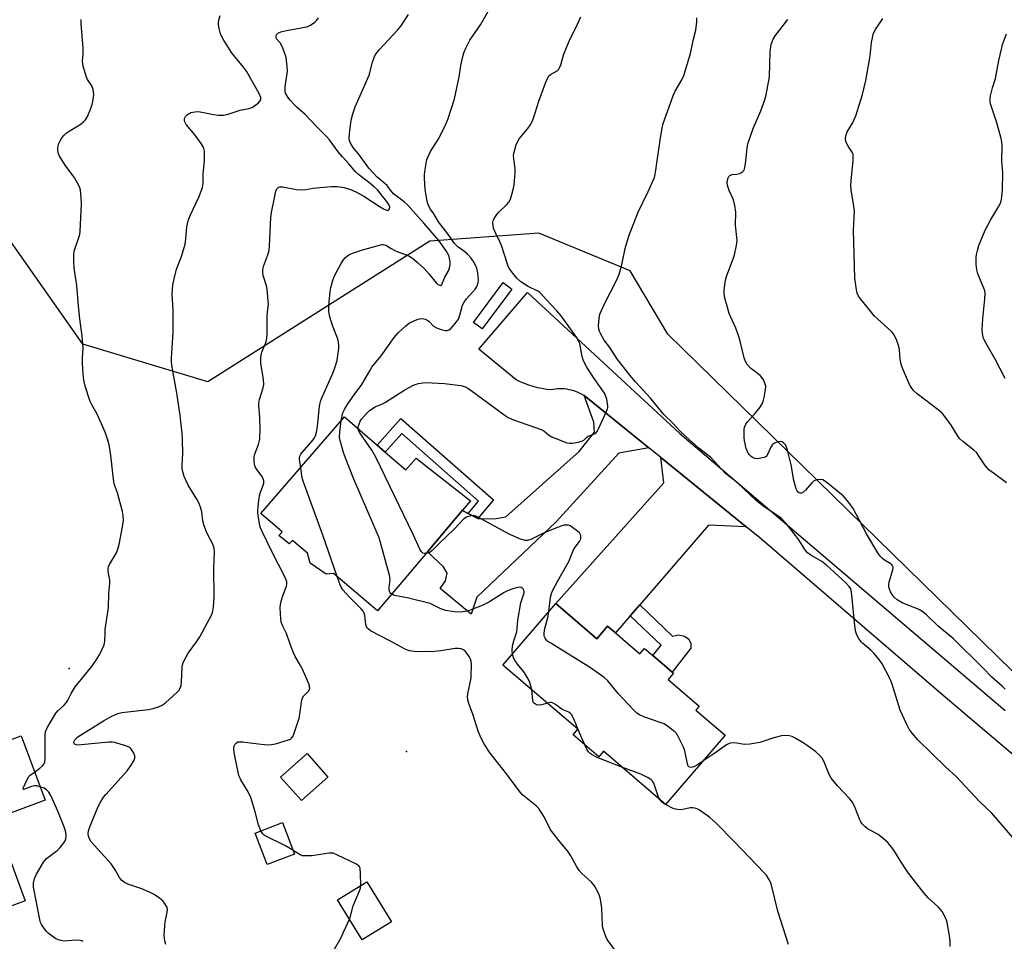
# Model space of a CAD drawing. Units: inches. Extents: x 1309762 to 1315762, y 521448 to 525448.
# Drawn here: x 1312488 to 1312835, y 523095 to 523421 of the extents above; entities that cross this region are included whole.
import ezdxf

# ---------------------------------------------------------------- set-up
doc = ezdxf.new("R2010")
doc.units = ezdxf.units.IN
doc.header["$MEASUREMENT"] = 0
for name, color, linetype in [('BLDG-Footprint', 5, 'Continuous'), ('CULTRL-Pad', 6, 'Continuous'), ('ELEV-Spot Elevation', 7, 'Continuous'), ('NTRL-Trees', 3, 'Continuous'), ('TRANS-Driveway', 251, 'Continuous'), ('TRANS-Non Street Sidewalk', 7, 'Continuous'), ('TRANS-Road', 130, 'Continuous'), ('Undefined', 1, 'Continuous')]:
    doc.layers.add(name, color=color, linetype=linetype)

msp = doc.modelspace()

# ---------------------------------------------------------------- linework, layer by layer
at = {"layer": 'BLDG-Footprint'}
for points, elevation in [([(1312616.88, 523268.28), (1312624.14, 523262), (1312627.76, 523266.14), (1312646.93, 523251.05), (1312644.14, 523247.74), (1312631.78, 523233.09), (1312614.15, 523212.22), (1312598.62, 523225.44), (1312596.03, 523225.17), (1312590.34, 523229.03), (1312589.45, 523232.61), (1312584.14, 523237.08), (1312582.97, 523235.86), (1312579.32, 523238.82), (1312580.46, 523240.19), (1312572.9, 523246.61), (1312602.47, 523280.74), (1312613.99, 523270.77)], 497.92), ([(1312677.09, 523214.77), (1312691.53, 523202.38), (1312695.36, 523206.84), (1312698.19, 523204.42), (1312706.77, 523197.06), (1312708.4, 523198.96), (1312711.38, 523196.4), (1312715.31, 523193.02), (1312718.18, 523190.57), (1312718.67, 523190.15), (1312716.79, 523187.97), (1312727.77, 523178.55), (1312726.56, 523177.13), (1312736.86, 523168.29), (1312715.85, 523143.79), (1312693.92, 523162.6), (1312692.28, 523160.69), (1312683.22, 523168.47), (1312684.85, 523170.38), (1312658.44, 523193.03)], 499.83), ([(1312465.49, 523175.54), (1312470.69, 523161.57), (1312488.26, 523168.1), (1312496.73, 523145.32), (1312478.98, 523138.72), (1312489.76, 523109.75), (1312464.37, 523100.31), (1312463.99, 523101.34), (1312458.62, 523115.76), (1312456.94, 523120.3), (1312452.01, 523118.46), (1312450.36, 523122.9), (1312451.73, 523123.4), (1312446.28, 523138.06), (1312444.97, 523141.57), (1312444.05, 523144.05), (1312436.37, 523164.7)], 488.99), ([(1312596.65, 523153.51), (1312587.28, 523145.17), (1312579.92, 523153.44), (1312589.28, 523161.78)], 494.05), ([(1312584.81, 523126.28), (1312575.15, 523122.61), (1312570.92, 523133.74), (1312580.58, 523137.41)], 493.8), ([(1312619.03, 523102.32), (1312608.67, 523095.97), (1312600, 523110.11), (1312610.37, 523116.46)], 494.36)]:
    msp.add_lwpolyline(points, close=True, dxfattribs=dict(at, elevation=elevation))
at = {"layer": 'CULTRL-Pad'}
msp.add_lwpolyline([(1312661.56, 523325.89), (1312651.04, 523311.81), (1312648, 523314.08), (1312658.52, 523328.16)], close=True, dxfattribs=at)
at = {"layer": 'ELEV-Spot Elevation'}
for p in [(1312505.28, 523191.81, 489.86), (1312624.39, 523162.5, 494.42)]:
    msp.add_point(p, dxfattribs=at)
at = {"layer": 'NTRL-Trees'}
msp.add_polyline3d([(1312854.09, 523175.54, 0), (1312716.68, 523309.91, 0), (1312703.38, 523332.33, 0), (1312671.15, 523345.64, 0), (1312632.62, 523342.83, 0), (1312554.17, 523293.1, 0), (1312510.04, 523306.41, 0), (1312475.19, 523355.9, 0), (1312479.92, 523387.67, 0), (1312472.91, 523403.78, 0), (1312441.45, 523405.72, 0), (1312424.58, 523408.68, 0), (1312416.42, 523413.8, 0), (1312394.45, 523427.59, 0), (1312386.75, 523458.42, 0), (1312400.76, 523482.93, 0), (1312396.56, 523509.55, 0), (1312375.54, 523565.59, 0), (1312353.59, 523585.83, 0), (1312299.19, 523581, 0), (1312248.05, 523614.63, 0)], dxfattribs=at)
at = {"layer": 'TRANS-Driveway'}
for points in [[(1312709.97, 523269.79), (1312699.34, 523267.93), (1312677.19, 523243.72), (1312649.23, 523217), (1312647.26, 523211.09), (1312636.32, 523220.09), (1312638.12, 523222.83), (1312638.75, 523225.58), (1312637.39, 523227.77), (1312631.78, 523233.09), (1312644.14, 523247.74), (1312646.17, 523246.64), (1312649.6, 523244.8), (1312655.32, 523244.73), (1312659.46, 523245.48), (1312685.34, 523268.47), (1312690.73, 523275.31), (1312690.58, 523278.86), (1312687.1, 523288.25), (1312687.76, 523287.81)], [(1312744.29, 523241.94), (1312730.99, 523242.54), (1312706.77, 523214.39), (1312703.38, 523210.45), (1312698.19, 523204.42), (1312695.36, 523206.84), (1312691.53, 523202.38), (1312677.09, 523214.77), (1312715.19, 523257.5), (1312714.15, 523266.39)]]:
    msp.add_lwpolyline(points, close=True, dxfattribs=at)
at = {"layer": 'TRANS-Non Street Sidewalk'}
for points in [[(1312649.6, 523244.8), (1312646.17, 523246.64), (1312649.77, 523251), (1312622.69, 523274.83), (1312616.88, 523268.28), (1312613.99, 523270.77), (1312622.35, 523280.21), (1312655.06, 523251.42)], [(1312703.38, 523210.45), (1312706.77, 523214.39), (1312718.35, 523203.33), (1312720.39, 523203.75), (1312722.57, 523203.29), (1312724.12, 523202.22), (1312724.8, 523200.74), (1312724.78, 523198.99), (1312723.98, 523197.95), (1312718.18, 523190.57), (1312715.32, 523193.02), (1312711.38, 523196.4), (1312714.26, 523200.07)]]:
    msp.add_lwpolyline(points, close=True, dxfattribs=at)
at = {"layer": 'TRANS-Road'}
msp.add_lwpolyline([(1312888.86, 523118.72), (1312813.86, 523182.34), (1312749.14, 523238), (1312744.29, 523241.94), (1312714.15, 523266.39), (1312709.97, 523269.79), (1312687.76, 523287.81), (1312687.1, 523288.25), (1312686.41, 523288.66), (1312685.7, 523289.03), (1312684.96, 523289.38), (1312684.2, 523289.68), (1312683.42, 523289.95), (1312682.63, 523290.17), (1312681.82, 523290.35), (1312681.01, 523290.49), (1312680.19, 523290.59), (1312679.37, 523290.64), (1312678.55, 523290.65), (1312677.74, 523290.61), (1312676.93, 523290.53), (1312676.14, 523290.42), (1312675.36, 523290.26), (1312673.77, 523290.45), (1312672.19, 523290.71), (1312670.62, 523291.05), (1312669.06, 523291.46), (1312667.52, 523291.95), (1312666.01, 523292.51), (1312664.54, 523293.14), (1312663.1, 523293.84), (1312649.87, 523304.61), (1312667.07, 523324.71), (1312720.92, 523274.9), (1312835.79, 523177.05)], dxfattribs=at)
at = {"layer": 'Undefined'}
msp.add_line((1312715.86, 523143.81, 498), (1312715.77, 523143.86, 498), dxfattribs=at)
for points, elevation in [([(1312539.34, 523094.33), (1312539.02, 523095.65), (1312538.83, 523097.57), (1312538.98, 523100.99), (1312539.14, 523102.4), (1312539.87, 523105.81), (1312539.92, 523106.62), (1312539.81, 523107.4), (1312539.19, 523108.63), (1312538.34, 523109.74), (1312537.2, 523110.69), (1312535.21, 523112.02), (1312533.62, 523112.84), (1312530.88, 523114.06), (1312525.98, 523115.65), (1312524.77, 523116.31), (1312523.68, 523117.12), (1312523, 523117.97), (1312521.47, 523120.7), (1312520.04, 523122.86), (1312513.01, 523130.61), (1312512.31, 523131.86), (1312512.09, 523132.62), (1312511.98, 523133.41), (1312512.09, 523134.5), (1312512.58, 523135.89), (1312515.53, 523143.09), (1312516.79, 523145.43), (1312517.42, 523146.42), (1312518.16, 523147.34), (1312525.77, 523155.7), (1312527.11, 523157.67), (1312528.19, 523159.43), (1312528.49, 523160.2), (1312528.47, 523160.95), (1312528.08, 523161.94), (1312527.53, 523162.9), (1312527.04, 523163.55), (1312526.62, 523163.89), (1312525.29, 523164.48), (1312521.29, 523165.72), (1312520.43, 523165.85), (1312519.27, 523165.82), (1312508.27, 523164.79), (1312507.76, 523164.83), (1312507.33, 523164.96), (1312507, 523165.36), (1312506.93, 523165.75), (1312506.99, 523166.17), (1312507.25, 523166.68), (1312507.72, 523167.18), (1312508.34, 523167.66), (1312517.35, 523173.39), (1312520.34, 523175.06), (1312522.49, 523175.92), (1312523.89, 523176.31), (1312533.28, 523177.41), (1312534.96, 523177.77), (1312536.85, 523178.31), (1312537.85, 523178.79), (1312539.22, 523179.76), (1312543.51, 523183.61), (1312544.07, 523184.24), (1312544.35, 523184.68), (1312544.76, 523185.89), (1312544.9, 523187.04), (1312545.17, 523192.3), (1312545.29, 523193.16), (1312545.54, 523193.96), (1312546.44, 523195.74), (1312547.3, 523197.22), (1312550.23, 523201.31), (1312551.35, 523203.02), (1312552.38, 523204.82), (1312555.59, 523210.88), (1312555.98, 523212.08), (1312556.19, 523213.47), (1312556.46, 523217.15), (1312556.34, 523227.32), (1312556.55, 523232.89), (1312556.44, 523234.35), (1312556.02, 523235.73), (1312553.97, 523239.57), (1312552.95, 523242.3), (1312552.49, 523243.98), (1312552.06, 523247.17), (1312551.61, 523248.82), (1312551.05, 523250.42), (1312550.38, 523251.69), (1312547.29, 523256.59), (1312545.91, 523259.73), (1312545.35, 523261.34), (1312545.19, 523262.49), (1312545.14, 523263.65), (1312545.36, 523267.86), (1312545.23, 523272.64), (1312545.12, 523275.02), (1312544.74, 523279.01), (1312544.48, 523281.29), (1312543.33, 523289.06), (1312541.67, 523298.3), (1312541.43, 523300.03), (1312541.42, 523301.47), (1312541.57, 523305.25), (1312541.99, 523310.56), (1312541.93, 523318.51), (1312541.62, 523324.11), (1312541.69, 523325.86), (1312541.85, 523327.31), (1312542.33, 523329.54), (1312543.18, 523332.87), (1312544.91, 523337.36), (1312546.23, 523341.73), (1312546.5, 523343.47), (1312546.77, 523347.9), (1312547.31, 523350.05), (1312548, 523351.92), (1312551.13, 523358.56), (1312552.33, 523361.75), (1312552.55, 523363.13), (1312552.54, 523366.47), (1312553.01, 523371.36), (1312553, 523374.64), (1312552.85, 523375.5), (1312552.63, 523376.03), (1312551.85, 523377.28), (1312549.77, 523380.21), (1312546.55, 523383.97), (1312546.05, 523384.91), (1312545.92, 523385.39), (1312545.92, 523385.88), (1312546.05, 523386.36), (1312546.3, 523386.81), (1312547.07, 523387.55), (1312548.26, 523388.23), (1312549.62, 523388.55), (1312550.45, 523388.58), (1312551.53, 523388.47), (1312556.22, 523387.58), (1312558, 523387.32), (1312559.73, 523387.38), (1312561.44, 523387.65), (1312565.69, 523389.06), (1312568.71, 523389.71), (1312569.76, 523390.04), (1312570.73, 523390.63), (1312572.07, 523391.69), (1312572.64, 523392.26), (1312572.99, 523392.88), (1312572.93, 523393.62), (1312572.38, 523394.93), (1312567.82, 523402.88), (1312566.83, 523404.33), (1312563.98, 523407.7), (1312562.6, 523409.51), (1312559.59, 523414.19), (1312559, 523415.22), (1312558.65, 523416.03), (1312558.28, 523417.45), (1312557.98, 523419.19), (1312557.97, 523420.05), (1312558.09, 523420.87), (1312558.62, 523422.49)], 492), ([(1312587.03, 523262.92), (1312586.62, 523265.53), (1312586.63, 523266.33), (1312586.74, 523266.82), (1312587.08, 523267.53), (1312587.58, 523268.21), (1312591.43, 523272.65), (1312591.88, 523273.35), (1312592.19, 523274.06), (1312592.57, 523275.38), (1312592.93, 523277.35), (1312593.63, 523284.47), (1312593.95, 523286.16), (1312594.45, 523287.51), (1312596.64, 523292.16), (1312598.5, 523296.41), (1312599.19, 523298.37), (1312599.84, 523300.67), (1312600.43, 523304.97), (1312600.47, 523306.11), (1312600.36, 523307.2), (1312600.02, 523308.57), (1312598.25, 523312.99), (1312597.32, 523316.07), (1312596.94, 523318.01), (1312596.94, 523319.98), (1312597.37, 523325.06), (1312597.65, 523326.46), (1312598.26, 523328.6), (1312598.74, 523329.97), (1312599.35, 523331.31), (1312601.25, 523334.93), (1312602.01, 523336.15), (1312602.74, 523336.96), (1312603.57, 523337.68), (1312604.27, 523338.13), (1312605.34, 523338.61), (1312608.43, 523339.66), (1312614.88, 523341.42), (1312615.7, 523341.6), (1312616.19, 523341.62), (1312617.07, 523341.36), (1312618.92, 523340.21), (1312620.21, 523339.52), (1312621.29, 523339.07), (1312624.32, 523338.02), (1312625.55, 523337.41), (1312626.49, 523336.81), (1312628.28, 523335.31), (1312630.66, 523333.15), (1312632.39, 523331.18), (1312634.81, 523328.13), (1312635.44, 523327.56), (1312636.06, 523327.21), (1312636.43, 523327.18), (1312636.8, 523327.55), (1312637.89, 523330.04), (1312639.18, 523332.29), (1312639.57, 523333.38), (1312639.76, 523334.51), (1312639.75, 523335.65), (1312639.58, 523336.71), (1312639.27, 523337.75), (1312638.35, 523339.38), (1312635.76, 523343.04), (1312630.5, 523349.16), (1312624.86, 523355.55), (1312623.59, 523356.7), (1312619.83, 523359.58), (1312619.16, 523360.29), (1312618.05, 523361.82), (1312617.5, 523362.44), (1312613.9, 523365.56), (1312612.68, 523366.78), (1312611.12, 523368.56), (1312607.73, 523373.21), (1312605.49, 523375.92), (1312604.53, 523377.64), (1312604.23, 523378.42), (1312604.13, 523378.96), (1312604.19, 523380.67), (1312604.79, 523385.56), (1312605.38, 523387.79), (1312606.23, 523390.26), (1312611.16, 523401.51), (1312612.35, 523406.09), (1312612.91, 523407.73), (1312613.39, 523408.77), (1312614.67, 523410.38), (1312621.21, 523417.32), (1312622.32, 523418.71), (1312625.12, 523422.93)], 496), ([(1312601.36, 523279.46), (1312601.65, 523281.13), (1312601.94, 523282.12), (1312602.64, 523283.63), (1312603.62, 523285.31), (1312605.91, 523288.58), (1312608.56, 523292.12), (1312611.39, 523297.04), (1312612.18, 523298.28), (1312615.47, 523302.3), (1312620.05, 523308.75), (1312620.77, 523309.66), (1312621.56, 523310.5), (1312624.11, 523312.87), (1312625.46, 523313.94), (1312626.24, 523314.35), (1312628.18, 523315.12), (1312629.02, 523315.39), (1312629.86, 523315.52), (1312630.91, 523315.31), (1312631.89, 523314.84), (1312632.43, 523314.38), (1312633.94, 523312.73), (1312634.91, 523312.15), (1312636.58, 523311.58), (1312638, 523311.25), (1312638.78, 523311.28), (1312639.43, 523311.54), (1312640.09, 523312.07), (1312640.89, 523312.94), (1312642.03, 523314.3), (1312642.69, 523315.27), (1312643.23, 523316.64), (1312644.17, 523320.25), (1312644.68, 523321.31), (1312645.56, 523322.43), (1312648.68, 523325.84), (1312649.15, 523326.54), (1312649.38, 523327.08), (1312649.67, 523328.22), (1312649.77, 523329.1), (1312649.73, 523330.22), (1312649.57, 523331.62), (1312649.22, 523333.26), (1312648.9, 523334.02), (1312648.23, 523335.23), (1312647.17, 523336.78), (1312645.93, 523338.23), (1312644.92, 523339.09), (1312642.48, 523340.81), (1312641.38, 523341.94), (1312638.97, 523345.36), (1312635.69, 523349.7), (1312634.04, 523352.41), (1312632.79, 523354.25), (1312631.96, 523355.96), (1312631.53, 523357.56), (1312630.96, 523361.12), (1312630.7, 523365.09), (1312630.71, 523366.23), (1312630.83, 523367.38), (1312631.29, 523370.23), (1312631.59, 523371.63), (1312632.09, 523372.95), (1312632.85, 523374.49), (1312635.54, 523378.75), (1312636.4, 523380.27), (1312638.18, 523383.85), (1312638.94, 523385.75), (1312641.36, 523393.12), (1312642.98, 523400.87), (1312643.62, 523404.86), (1312644.23, 523408.01), (1312644.65, 523409.39), (1312645.45, 523411.25), (1312646.73, 523413.85), (1312650.46, 523419.25), (1312653.79, 523424.99)], 498), ([(1312607.31, 523276.56), (1312607.33, 523277.18), (1312607.61, 523278.22), (1312608.06, 523279.23), (1312608.51, 523279.91), (1312610.27, 523281.99), (1312611.24, 523282.88), (1312612.38, 523283.73), (1312613.36, 523284.3), (1312615.89, 523285.4), (1312616.92, 523285.92), (1312623.81, 523290.28), (1312626.8, 523291.9), (1312627.83, 523292.34), (1312628.66, 523292.56), (1312630.09, 523292.82), (1312631.22, 523292.91), (1312637.78, 523292.5), (1312640.66, 523292.21), (1312643.51, 523291.85), (1312644.82, 523291.45), (1312646.03, 523290.86), (1312647.25, 523290.06), (1312655.25, 523284.23), (1312659.16, 523281.23), (1312660.33, 523280.47), (1312662.12, 523279.68), (1312671.91, 523276.33), (1312672.93, 523275.78), (1312674.55, 523274.44), (1312675.71, 523273.73), (1312678.32, 523272.59), (1312680.99, 523271.58), (1312681.97, 523271.4), (1312683.05, 523271.44), (1312685, 523271.79), (1312686.33, 523272.16), (1312687.02, 523272.55), (1312687.96, 523273.48), (1312688.48, 523273.87), (1312690.51, 523274.58), (1312691.18, 523274.95), (1312691.7, 523275.56), (1312692.23, 523276.57), (1312694.79, 523282.2), (1312695.32, 523283.54), (1312695.44, 523284.09), (1312695.45, 523284.65), (1312695.06, 523286.94), (1312694.68, 523288.34), (1312694.3, 523289.11), (1312690.64, 523294.32), (1312688.1, 523298.33), (1312687.08, 523300.12), (1312686.76, 523300.93), (1312686.45, 523302.08), (1312685.57, 523306.68), (1312685.17, 523307.66), (1312684.4, 523308.88), (1312678.97, 523316.43), (1312677.47, 523318.19), (1312673.78, 523322.03), (1312671.83, 523324.27), (1312671.41, 523324.65), (1312670.7, 523325.12), (1312667.39, 523326.8), (1312664.76, 523328.41), (1312663.39, 523329.71), (1312661.42, 523332.07), (1312660.61, 523333.25), (1312660.25, 523334), (1312657.96, 523341.33), (1312657.49, 523342.39), (1312655.87, 523345.5), (1312655.1, 523347.42), (1312654.93, 523348.22), (1312654.88, 523349.26), (1312655.02, 523350.02), (1312655.35, 523350.77), (1312656.24, 523352.22), (1312656.94, 523353.11), (1312659.72, 523355.7), (1312660.5, 523356.55), (1312661.09, 523357.66), (1312661.6, 523359.33), (1312662.18, 523361.58), (1312662.4, 523362.72), (1312662.7, 523367.01), (1312662.69, 523368.44), (1312662.22, 523371.89), (1312662.17, 523373.03), (1312662.29, 523373.8), (1312663.14, 523376.83), (1312663.53, 523377.86), (1312664.18, 523378.99), (1312667.22, 523382.56), (1312668.01, 523383.76), (1312668.84, 523385.27), (1312669.37, 523386.63), (1312671.14, 523392.22), (1312673.58, 523398.97), (1312674.25, 523400.54), (1312674.69, 523401.19), (1312675.23, 523401.72), (1312677.6, 523403), (1312678.17, 523403.56), (1312678.46, 523404.02), (1312678.86, 523405.09), (1312679.81, 523408.48), (1312680.33, 523409.87), (1312682.21, 523414.25), (1312684.2, 523418.17), (1312685.89, 523422.11)], 500), ([(1312493.05, 523155.22), (1312494.85, 523156.64), (1312495.9, 523157.58), (1312496.42, 523158.21), (1312496.69, 523158.83), (1312496.8, 523159.96), (1312496.75, 523162.73), (1312496.79, 523168.37), (1312496.95, 523169.53), (1312497.46, 523170.86), (1312500.6, 523176.12), (1312501.34, 523176.97), (1312503.41, 523178.79), (1312504.17, 523179.68), (1312504.82, 523180.64), (1312505.97, 523183.06), (1312507.33, 523185.33), (1312513.1, 523192.47), (1312514.77, 523194.74), (1312515.96, 523196.73), (1312517.61, 523200.23), (1312517.9, 523201.59), (1312517.91, 523204.45), (1312517.99, 523205.62), (1312519.1, 523213.36), (1312519.3, 523218.33), (1312519.66, 523221.83), (1312519.6, 523223.07), (1312518.99, 523226.16), (1312518.98, 523227.25), (1312519.14, 523227.8), (1312519.5, 523228.59), (1312521.91, 523232.72), (1312522.43, 523234.02), (1312522.85, 523235.67), (1312524.06, 523241.84), (1312524.39, 523244.17), (1312524.34, 523245.88), (1312524.05, 523247.31), (1312522.27, 523253.87), (1312521.25, 523256.78), (1312521.01, 523257.78), (1312519.95, 523267.13), (1312519.48, 523270.33), (1312519.15, 523271.75), (1312517.97, 523275.37), (1312516.72, 523278.3), (1312515.06, 523281.91), (1312513.25, 523285.04), (1312512.69, 523286.21), (1312510.87, 523291.6), (1312510.44, 523293.76), (1312510.1, 523297.27), (1312509.93, 523300.32), (1312509.92, 523301.72), (1312510.14, 523304.89), (1312509.88, 523309.23), (1312509.01, 523315.42), (1312508.55, 523319.88), (1312507.95, 523327.12), (1312507.03, 523333.32), (1312506.91, 523335.88), (1312506.91, 523338.15), (1312507.05, 523339.27), (1312507.45, 523340.67), (1312508.76, 523344.47), (1312508.96, 523345.25), (1312509.1, 523346.32), (1312509.64, 523355.86), (1312509.52, 523358.22), (1312509.24, 523360.86), (1312509.02, 523361.7), (1312508.66, 523362.51), (1312507.07, 523365.39), (1312504.05, 523369.32), (1312501.82, 523372.83), (1312501.45, 523373.62), (1312501.31, 523374.14), (1312501.2, 523374.93), (1312501.23, 523375.72), (1312501.53, 523377.02), (1312502.07, 523378.3), (1312502.61, 523379.27), (1312503.32, 523380.14), (1312504.17, 523380.91), (1312504.88, 523381.42), (1312509.48, 523384.22), (1312510.29, 523384.91), (1312510.98, 523385.69), (1312511.67, 523386.9), (1312512.8, 523389.48), (1312513.32, 523391.1), (1312513.73, 523392.76), (1312513.92, 523394.73), (1312513.88, 523395.57), (1312513.71, 523396.36), (1312513.22, 523397.63), (1312511.68, 523399.96), (1312511.32, 523400.72), (1312510.24, 523404.69), (1312509.97, 523406.41), (1312510.23, 523409.03), (1312510.25, 523410.94), (1312509.48, 523419.7), (1312509.45, 523421.15)], 490), ([(1312572.91, 523134.49), (1312572.09, 523136.58), (1312570.92, 523141.2), (1312569.38, 523146.25), (1312568.49, 523148.25), (1312565.87, 523152.52), (1312565.46, 523153.29), (1312565.16, 523154.1), (1312564.2, 523158.65), (1312563.56, 523162.18), (1312563.4, 523163.65), (1312563.54, 523164.57), (1312563.77, 523164.99), (1312564.26, 523165.53), (1312564.87, 523165.89), (1312565.4, 523165.99), (1312566.55, 523165.95), (1312570.09, 523165.47), (1312574.15, 523165.04), (1312575.6, 523164.94), (1312576.74, 523165.01), (1312578.15, 523165.3), (1312582.66, 523166.65), (1312583.39, 523166.92), (1312583.8, 523167.19), (1312584.27, 523167.84), (1312584.6, 523168.63), (1312586.46, 523174.3), (1312586.73, 523175.73), (1312587.29, 523180.08), (1312587.53, 523181.19), (1312587.75, 523181.69), (1312588.06, 523182.1), (1312589.78, 523183.79), (1312590.12, 523184.38), (1312590.22, 523184.8), (1312590.12, 523185.59), (1312589.84, 523186.41), (1312587.6, 523191.58), (1312586.94, 523192.87), (1312585.09, 523196.08), (1312584.45, 523197.38), (1312583.3, 523200.4), (1312581.98, 523204.18), (1312580.67, 523206.86), (1312580.17, 523208.24), (1312580, 523209.36), (1312579.9, 523211.07), (1312579.81, 523213.36), (1312579.87, 523214.49), (1312580.11, 523215.61), (1312580.72, 523217.54), (1312582.03, 523220.95), (1312582.14, 523221.67), (1312582.1, 523222.4), (1312581.85, 523223.21), (1312581.49, 523224), (1312576.83, 523233.15), (1312573.52, 523239.99), (1312572.8, 523241.59), (1312572.53, 523242.41), (1312572.19, 523244.39), (1312571.92, 523246.67), (1312571.89, 523247.53), (1312571.98, 523248.96), (1312572.21, 523251.24), (1312572.5, 523252.89), (1312572.86, 523254.2), (1312573.85, 523256.85), (1312573.97, 523257.39), (1312573.98, 523258.16), (1312573.81, 523258.9), (1312573.43, 523259.63), (1312571.54, 523262.12), (1312570.93, 523263.11), (1312570.67, 523263.92), (1312570.54, 523265.07), (1312570.53, 523266.52), (1312570.66, 523267.37), (1312572.09, 523270.98), (1312572.54, 523272.9), (1312572.66, 523276.64), (1312572.59, 523280.11), (1312572.5, 523282.13), (1312572.21, 523284.67), (1312572.2, 523285.51), (1312572.47, 523286.87), (1312573.75, 523291.05), (1312573.97, 523292.19), (1312573.85, 523293.95), (1312572.94, 523299.72), (1312572.89, 523301.36), (1312573.1, 523302.79), (1312573.38, 523303.9), (1312574.47, 523306.34), (1312574.84, 523307.42), (1312575.06, 523308.5), (1312575.22, 523309.89), (1312575.21, 523316.05), (1312575.3, 523317.81), (1312575.59, 523320.57), (1312575.58, 523321.73), (1312575.16, 523325.84), (1312574.89, 523327), (1312573.77, 523330.71), (1312573.65, 523331.58), (1312573.67, 523332.75), (1312573.96, 523334.17), (1312575.41, 523338.02), (1312575.83, 523339.67), (1312575.98, 523341.05), (1312576.42, 523351.15), (1312576.7, 523352.89), (1312578.01, 523359.31), (1312578.27, 523360.46), (1312578.56, 523361.25), (1312579, 523361.78), (1312579.61, 523362.03), (1312580.68, 523361.99), (1312585.53, 523361.05), (1312587.25, 523360.96), (1312588.81, 523361.06), (1312591.42, 523361.52), (1312593.76, 523361.79), (1312597.91, 523362.17), (1312599.86, 523362.17), (1312602.42, 523361.73), (1312604.62, 523361.01), (1312606.48, 523360.21), (1312609.33, 523358.76), (1312615.06, 523354.93), (1312616.3, 523354.18), (1312617.03, 523353.85), (1312617.69, 523353.69), (1312618.05, 523353.74), (1312618.38, 523354.18), (1312618.47, 523354.85), (1312618.27, 523355.57), (1312617.67, 523356.52), (1312615.08, 523359.79), (1312614.12, 523360.9), (1312613.09, 523361.93), (1312611.6, 523363.23), (1312607.41, 523366.33), (1312606.35, 523367.25), (1312604.14, 523370.02), (1312601.72, 523372.62), (1312600.23, 523374.39), (1312597.15, 523378.57), (1312596.26, 523379.66), (1312592.66, 523383.16), (1312588.64, 523387.5), (1312585.79, 523390.02), (1312584.56, 523391.2), (1312583.37, 523392.45), (1312582.66, 523393.37), (1312581.78, 523394.88), (1312581.58, 523395.4), (1312581.47, 523395.95), (1312581.53, 523397.37), (1312582.33, 523402.81), (1312582.24, 523404.52), (1312581.84, 523407.67), (1312581.45, 523409.07), (1312580.44, 523411.54), (1312579.76, 523412.83), (1312578.49, 523414.32), (1312578.31, 523414.75), (1312578.3, 523415.37), (1312578.47, 523415.76), (1312578.92, 523416.25), (1312580, 523416.81), (1312581.95, 523417.29), (1312589.13, 523418.57), (1312590.42, 523419.08), (1312592.02, 523420.13), (1312592.61, 523420.74), (1312593.3, 523421.69)], 494), ([(1312840.64, 523129.69), (1312831.09, 523140.78), (1312826.68, 523144.84), (1312818.44, 523153.7), (1312814.83, 523156.97), (1312804.98, 523166.68), (1312802.9, 523169.06), (1312801.89, 523170.47), (1312801.07, 523172.04), (1312798.67, 523177.14), (1312795.81, 523186.69), (1312795.05, 523188.29), (1312792.3, 523193.54), (1312791.33, 523195.02), (1312789.43, 523197.31), (1312788.36, 523198.31), (1312785.49, 523200.7), (1312784.9, 523201.28), (1312784.07, 523202.45), (1312783.25, 523203.96), (1312783.01, 523204.79), (1312782.84, 523205.95), (1312781.54, 523218.86), (1312781.26, 523219.95), (1312780.72, 523220.82), (1312779.65, 523221.97), (1312772.57, 523228.53), (1312771.09, 523229.6), (1312767.1, 523231.91), (1312765.96, 523232.75), (1312765.08, 523233.84), (1312762.91, 523237.3), (1312761.9, 523238.72), (1312758.44, 523243.02), (1312756.82, 523244.82), (1312755.5, 523245.83), (1312750.67, 523248.95), (1312747.81, 523251.16), (1312741.24, 523257.47), (1312736.94, 523260.9), (1312731.98, 523266.25), (1312727.62, 523269.66), (1312722.97, 523273.86), (1312720.9, 523275.83), (1312718.4, 523278.49), (1312715.23, 523281.58), (1312710.54, 523287.37), (1312705.27, 523293.15), (1312703.28, 523295.46), (1312698.63, 523301.41), (1312696.12, 523305.26), (1312694.14, 523307.88), (1312692.89, 523310.14), (1312692.53, 523310.92), (1312692.28, 523311.72), (1312692.22, 523312.88), (1312692.44, 523315.53), (1312692.68, 523316.98), (1312693.19, 523318.34), (1312694.33, 523320.73), (1312698.57, 523328.94), (1312699.38, 523330.79), (1312699.74, 523331.89), (1312700.51, 523335.01), (1312701.54, 523340.18), (1312702.25, 523342.73), (1312702.98, 523344.96), (1312706.06, 523352.8), (1312709.71, 523360.32), (1312711.9, 523365.36), (1312712.2, 523366.47), (1312712.46, 523367.88), (1312714.1, 523379.35), (1312714.67, 523382.74), (1312715.04, 523384.42), (1312718.63, 523394.55), (1312719.3, 523395.85), (1312721.61, 523399.79), (1312722.34, 523401.3), (1312724.61, 523409.06), (1312725.73, 523414.2), (1312726.52, 523417.33), (1312726.91, 523420.29), (1312726.94, 523421.74)], 502), ([(1312835.83, 523184.58), (1312834.81, 523185.55), (1312831.1, 523188.75), (1312827.92, 523192.11), (1312817.4, 523202.41), (1312812.15, 523206.86), (1312808.02, 523210.8), (1312806.7, 523211.86), (1312805.8, 523212.44), (1312804.81, 523212.93), (1312799.62, 523214.89), (1312797.67, 523216.09), (1312796.59, 523217.05), (1312795.87, 523217.99), (1312795.32, 523218.97), (1312794.82, 523220.26), (1312794.68, 523221.04), (1312794.68, 523221.54), (1312794.84, 523222.41), (1312796.14, 523226.71), (1312796.22, 523227.52), (1312796.08, 523228), (1312795.77, 523228.43), (1312795.14, 523229), (1312793.16, 523230.15), (1312792.48, 523230.68), (1312791.68, 523231.54), (1312790.77, 523232.7), (1312786.84, 523239.46), (1312782.08, 523248.39), (1312780.59, 523250.49), (1312779.32, 523252.03), (1312778.54, 523252.87), (1312772.37, 523257.95), (1312771.37, 523258.51), (1312770.58, 523258.67), (1312769.27, 523258.51), (1312768.53, 523258.25), (1312768.08, 523257.98), (1312767.48, 523257.42), (1312765.24, 523254.84), (1312764.25, 523253.96), (1312763.82, 523253.76), (1312763.43, 523253.74), (1312763.05, 523253.86), (1312762.68, 523254.13), (1312762.37, 523254.56), (1312762.03, 523255.36), (1312761.16, 523258.27), (1312760.24, 523263.81), (1312758.94, 523268.93), (1312758.54, 523270.07), (1312758.16, 523270.87), (1312757.67, 523271.51), (1312757.07, 523271.97), (1312756.37, 523272.09), (1312755.59, 523271.94), (1312754.3, 523271.44), (1312753.63, 523271), (1312752.98, 523270.09), (1312751.68, 523267.2), (1312751.35, 523266.8), (1312750.65, 523266.42), (1312748.96, 523266.03), (1312748.1, 523265.95), (1312747.54, 523266), (1312746.81, 523266.3), (1312746.12, 523266.75), (1312745.5, 523267.29), (1312745.01, 523267.96), (1312744.33, 523269.55), (1312743.73, 523272.28), (1312743.63, 523273.43), (1312743.59, 523275.46), (1312743.62, 523276.32), (1312743.75, 523277.15), (1312744.18, 523278.12), (1312744.78, 523279.02), (1312747.22, 523281.73), (1312749.22, 523284.21), (1312750.03, 523285.38), (1312750.35, 523286.16), (1312750.68, 523287.56), (1312751.17, 523290.42), (1312751.21, 523291.55), (1312750.83, 523292.96), (1312750.47, 523293.78), (1312750.02, 523294.53), (1312749.23, 523295.32), (1312745.89, 523298), (1312744.7, 523299.3), (1312744.06, 523300.26), (1312743.58, 523301.65), (1312742.25, 523307.47), (1312741.79, 523309.16), (1312740.73, 523312.02), (1312738.36, 523317.3), (1312737.58, 523319.84), (1312736.82, 523322.71), (1312736.59, 523324.41), (1312736.57, 523325.56), (1312737.04, 523329.04), (1312737.52, 523330.71), (1312740.05, 523337.51), (1312740.87, 523341.31), (1312741.1, 523343.08), (1312740.5, 523348.5), (1312740.62, 523353.04), (1312740.33, 523355.37), (1312739.87, 523357.36), (1312738.35, 523360.72), (1312737.96, 523361.76), (1312737.62, 523363.08), (1312737.59, 523363.87), (1312737.91, 523365.16), (1312738.15, 523365.61), (1312738.58, 523366.06), (1312739.35, 523366.36), (1312741.01, 523366.43), (1312742.05, 523366.72), (1312743.18, 523367.41), (1312743.52, 523367.79), (1312743.74, 523368.26), (1312744.13, 523370.17), (1312744.68, 523375.72), (1312744.96, 523377.15), (1312746.83, 523382.6), (1312748.83, 523387.23), (1312749.47, 523388.89), (1312750.88, 523392.78), (1312751.34, 523394.48), (1312752.52, 523400.83), (1312752.79, 523409.84), (1312752.99, 523411.53), (1312753.25, 523412.61), (1312753.87, 523414.14), (1312754.54, 523415.36), (1312759.03, 523421.15)], 504), ([(1312836.29, 523257.5), (1312831.64, 523260.83), (1312830.04, 523262.09), (1312829.45, 523262.71), (1312828.75, 523263.62), (1312826.41, 523267.13), (1312825.75, 523268), (1312824.72, 523268.96), (1312820.87, 523272.05), (1312819.79, 523273.03), (1312818.94, 523274.14), (1312816.68, 523277.76), (1312814.42, 523280.91), (1312813.48, 523282.05), (1312812.13, 523283.21), (1312804.71, 523288.91), (1312803.45, 523290.07), (1312802.59, 523291.22), (1312802.04, 523292.19), (1312799.51, 523297.97), (1312799.11, 523299.37), (1312798.74, 523301.1), (1312798.45, 523304.41), (1312798.26, 523305.56), (1312797.5, 523307.7), (1312796.55, 523309.75), (1312795.84, 523310.67), (1312794.36, 523312.13), (1312789.64, 523316.3), (1312787.34, 523319.26), (1312784.67, 523322.46), (1312784, 523323.42), (1312783.55, 523324.48), (1312783.27, 523325.58), (1312782.71, 523329.79), (1312782.22, 523346.58), (1312782.57, 523353.38), (1312782.36, 523355.14), (1312781.41, 523361), (1312781.26, 523362.47), (1312781.35, 523364.22), (1312782.1, 523371.23), (1312782.15, 523372.96), (1312782.06, 523373.51), (1312781.74, 523374.27), (1312780.33, 523376.43), (1312779.79, 523377.43), (1312779.43, 523378.45), (1312779.36, 523379.25), (1312779.6, 523380.33), (1312780.02, 523381.4), (1312781.83, 523384.53), (1312783.08, 523387.09), (1312785.44, 523394.57), (1312786.55, 523399.59), (1312787.92, 523406.84), (1312788.15, 523408.29), (1312788.63, 523412.95), (1312789.01, 523415.24), (1312789.32, 523416.34), (1312790, 523417.59), (1312792.57, 523421.42)], 506), ([(1312835.75, 523294.28), (1312832.25, 523301.18), (1312829.04, 523306.7), (1312828.19, 523308.48), (1312827.75, 523310.19), (1312827.65, 523311.63), (1312827.91, 523315.36), (1312828.61, 523322.44), (1312828.68, 523324.42), (1312828.56, 523325.21), (1312828.28, 523326.25), (1312826.19, 523331.32), (1312825.76, 523332.68), (1312825.6, 523334.66), (1312825.6, 523336.96), (1312825.67, 523338.1), (1312825.98, 523339.55), (1312826.5, 523341.25), (1312828.72, 523346.7), (1312830.64, 523350.27), (1312833.47, 523354.95), (1312834.11, 523356.22), (1312834.34, 523357.03), (1312834.6, 523358.44), (1312834.86, 523361.03), (1312834.97, 523366.9), (1312834.65, 523371.18), (1312834.7, 523376.5), (1312834.64, 523377.91), (1312834.26, 523379.59), (1312832.8, 523384.58), (1312830.61, 523391.31), (1312830.43, 523392.15), (1312830.43, 523393), (1312830.64, 523394.14), (1312831.35, 523396.98), (1312832.39, 523400.33), (1312833.51, 523406.65), (1312834.44, 523410.59), (1312834.9, 523412.26), (1312836.2, 523416.02)], 508), ([(1312619.14, 523218.12), (1312618.84, 523218.35), (1312618.51, 523218.76), (1312618.23, 523219.61), (1312618.24, 523220.45), (1312618.58, 523223.34), (1312618.39, 523224.78), (1312614.77, 523237.99), (1312605.83, 523258.71), (1312602.68, 523266.49), (1312602.12, 523268.18), (1312600.93, 523272.44), (1312600.76, 523273.42), (1312600.84, 523275.33), (1312601.36, 523279.46)], 498), ([(1312631.23, 523232.45), (1312630.62, 523232.42), (1312630.19, 523232.57), (1312629.64, 523233.1), (1312629.2, 523233.81), (1312626.77, 523239.21), (1312613.6, 523266.48), (1312612.12, 523269.02), (1312607.88, 523275.15), (1312607.47, 523275.91), (1312607.31, 523276.56)], 500), ([(1312599.93, 523224.32), (1312594.84, 523238.99), (1312587.89, 523258.08), (1312587.42, 523259.78), (1312587.03, 523262.92)], 496), ([(1312674.65, 523211.92), (1312675.26, 523217.04), (1312675.57, 523218.32), (1312675.97, 523219.31), (1312677.84, 523222.88), (1312681.68, 523229.6), (1312683.33, 523233.73), (1312683.94, 523234.71), (1312685.45, 523236.72), (1312685.89, 523237.64), (1312685.96, 523238.14), (1312685.9, 523238.89), (1312685.75, 523239.35), (1312685.43, 523239.79), (1312684.34, 523240.74), (1312682.14, 523242.23), (1312681.61, 523242.44), (1312680.8, 523242.53), (1312679.95, 523242.45), (1312679.18, 523242.25), (1312676.21, 523241.13), (1312672.96, 523239.73), (1312668.3, 523237.38), (1312667.03, 523237.03), (1312666.25, 523237.03), (1312664.65, 523237.54), (1312660.66, 523239.25), (1312649.22, 523245.5), (1312648.15, 523245.85), (1312647.1, 523245.78), (1312645.52, 523245.28), (1312644.62, 523244.7), (1312641.36, 523241.17), (1312635.74, 523235.87), (1312633.48, 523233.49), (1312632.6, 523232.88), (1312631.23, 523232.45)], 500), ([(1312698.56, 523091.62), (1312695.26, 523096.17), (1312694.76, 523097.2), (1312694.17, 523098.83), (1312693.76, 523100.21), (1312693.62, 523101.07), (1312693.38, 523107.22), (1312692.86, 523110.39), (1312692.58, 523111.51), (1312692.28, 523112.31), (1312690.8, 523115.03), (1312690.32, 523115.72), (1312689.75, 523116.33), (1312686.28, 523119.44), (1312685.3, 523120.53), (1312684.52, 523121.79), (1312682.36, 523125.71), (1312681.28, 523127.41), (1312678.16, 523131.09), (1312676.11, 523133.63), (1312675.25, 523134.83), (1312672.99, 523139.4), (1312671.97, 523141.16), (1312671.16, 523142.35), (1312670.12, 523143.35), (1312666, 523146.6), (1312665.37, 523147.19), (1312664.62, 523148.05), (1312658.85, 523155.69), (1312653.94, 523161.98), (1312651.94, 523164.95), (1312650.71, 523167.29), (1312649.66, 523169.68), (1312647.92, 523175.39), (1312646.41, 523179.47), (1312646.07, 523180.79), (1312645.95, 523181.83), (1312646.04, 523182.96), (1312646.89, 523186.82), (1312647.19, 523188.57), (1312647.27, 523193.48), (1312647.21, 523194.32), (1312647, 523195.13), (1312646.47, 523196.13), (1312645.65, 523197.32), (1312645.09, 523197.97), (1312644.45, 523198.46), (1312643.72, 523198.79), (1312642.76, 523198.95), (1312641.6, 523198.86), (1312636.44, 523198.05), (1312634.22, 523197.84), (1312629.67, 523197.77), (1312627.11, 523197.9), (1312625.43, 523198.11), (1312624.74, 523198.31), (1312623.67, 523198.8), (1312618.44, 523201.66), (1312611.7, 523205.19), (1312610.78, 523205.83), (1312610.45, 523206.21), (1312610.24, 523206.63), (1312610.05, 523207.43), (1312609.7, 523210.57), (1312609.43, 523211.35), (1312609.03, 523212.08), (1312608.35, 523212.97), (1312604.32, 523216.91), (1312601.95, 523219.68), (1312601.36, 523220.62), (1312600.99, 523221.38), (1312599.93, 523224.32)], 496), ([(1312661.8, 523196.94), (1312661.65, 523198.14), (1312661.86, 523199.89), (1312662.26, 523201.63), (1312663.35, 523204.86), (1312663.51, 523205.93), (1312663.71, 523208.88), (1312664.79, 523215), (1312665.94, 523218.53), (1312665.97, 523219.06), (1312665.82, 523219.55), (1312665.52, 523219.97), (1312664.89, 523220.43), (1312664.4, 523220.55), (1312663.59, 523220.47), (1312661.9, 523220), (1312660.24, 523219.42), (1312658.89, 523218.72), (1312653.73, 523215.43), (1312651.07, 523214.09), (1312648.07, 523212.89), (1312646.26, 523212.26), (1312644.97, 523211.94), (1312643.58, 523211.77), (1312641.23, 523211.89), (1312638.29, 523212.3), (1312636.49, 523212.93), (1312633.95, 523214.28), (1312632.68, 523214.8), (1312624.62, 523216.83), (1312620.67, 523217.57), (1312619.81, 523217.81), (1312619.14, 523218.12)], 498), ([(1312729, 523159.13), (1312727.13, 523157.8), (1312725.85, 523157.08), (1312724.88, 523156.88), (1312724.44, 523156.94), (1312724.13, 523157.11), (1312723.89, 523157.41), (1312723.6, 523158.14), (1312722.64, 523162.72), (1312722.18, 523164.11), (1312720.18, 523168.12), (1312719.69, 523168.85), (1312719.08, 523169.47), (1312716.55, 523171.49), (1312715.31, 523172.26), (1312713.96, 523172.8), (1312708.17, 523174.83), (1312706.69, 523175.48), (1312705.76, 523176.02), (1312704.49, 523177.2), (1312699.1, 523182.99), (1312695.44, 523187.45), (1312694.21, 523188.68), (1312689.33, 523192.11), (1312675.33, 523200.76), (1312674.34, 523201.43), (1312673.78, 523201.91), (1312673.33, 523202.51), (1312673.12, 523203.02), (1312673, 523203.56), (1312673.01, 523204.36), (1312673.27, 523205.99), (1312674.28, 523209.84), (1312674.65, 523211.92)], 500), ([(1312668.62, 523184.3), (1312667.91, 523186.86), (1312667.2, 523188.46), (1312665.8, 523190.69), (1312663.56, 523193.41), (1312662.7, 523194.6), (1312662.17, 523195.62), (1312661.8, 523196.94)], 498), ([(1312674.06, 523179.64), (1312672.12, 523179.05), (1312671.02, 523178.87), (1312670.27, 523179.03), (1312669.61, 523179.44), (1312669.12, 523180.01), (1312668.95, 523180.52), (1312668.81, 523183.15), (1312668.62, 523184.3)], 498), ([(1312687.38, 523164.9), (1312685.48, 523169.1), (1312683.38, 523174.36), (1312682.67, 523175.61), (1312682.32, 523175.96), (1312681.67, 523176.38), (1312679.4, 523177.42), (1312676.95, 523179.14), (1312676.19, 523179.58), (1312675.54, 523179.79), (1312675.1, 523179.84), (1312674.06, 523179.64)], 498), ([(1312700.41, 523157.03), (1312691.72, 523160.46), (1312689.95, 523161.35), (1312689.26, 523161.8), (1312688.68, 523162.38), (1312688.22, 523163.12), (1312687.38, 523164.9)], 498), ([(1312816.35, 523093.59), (1312816.33, 523095.66), (1312816.18, 523097.44), (1312815.33, 523102.14), (1312815.07, 523102.98), (1312814.46, 523104.28), (1312813.48, 523106.05), (1312813, 523106.76), (1312812.2, 523107.6), (1312808.54, 523110.89), (1312807.02, 523112.64), (1312801.64, 523119.56), (1312799.27, 523123.11), (1312796.41, 523127.65), (1312794.3, 523130.35), (1312792.86, 523131.69), (1312790.88, 523133.25), (1312787.15, 523135.23), (1312786.3, 523135.97), (1312785.34, 523137.02), (1312784.82, 523137.7), (1312784.41, 523138.43), (1312782.81, 523142.69), (1312781.84, 523144.61), (1312780.76, 523145.96), (1312776.52, 523150.41), (1312774.29, 523153.17), (1312773.58, 523154.45), (1312771.71, 523159.14), (1312771.13, 523160.15), (1312770.18, 523161.23), (1312768.91, 523162.42), (1312765.91, 523164.66), (1312764.47, 523165.63), (1312761.66, 523167.28), (1312760.61, 523167.8), (1312759.56, 523168.09), (1312758.23, 523168.21), (1312756.85, 523168.05), (1312754.09, 523167.37), (1312749.13, 523165.72), (1312745.64, 523165.15), (1312743.61, 523164.98), (1312740.99, 523165.51), (1312739.8, 523165.54), (1312738.63, 523165.43), (1312738.08, 523165.28), (1312737.38, 523164.91), (1312733.22, 523161.89), (1312729, 523159.13)], 500), ([(1312494.95, 523150.1), (1312493.87, 523150.38), (1312493.03, 523150.41), (1312491.97, 523150.15), (1312489.49, 523149.19), (1312489.17, 523149.13), (1312489.04, 523149.27), (1312489.16, 523149.83), (1312489.71, 523151.14), (1312490.89, 523153.54), (1312491.45, 523154.16), (1312493.05, 523155.22)], 490), ([(1312713.96, 523145.41), (1312713.61, 523145.98), (1312713.28, 523146.76), (1312711.74, 523151.31), (1312711.28, 523152.01), (1312710.67, 523152.62), (1312709.48, 523153.37), (1312707.18, 523154.52), (1312700.41, 523157.03)], 498), ([(1312510.07, 523095.42), (1312509.76, 523095.69), (1312509.28, 523095.82), (1312507.53, 523095.86), (1312503.5, 523095.58), (1312501.88, 523095.88), (1312500.6, 523096.37), (1312498.74, 523097.63), (1312497.87, 523098.34), (1312497.29, 523098.94), (1312496.27, 523100.26), (1312495.51, 523101.43), (1312495.17, 523102.16), (1312494.86, 523103.17), (1312492.62, 523114.59), (1312492.62, 523115.99), (1312492.96, 523117.62), (1312493.69, 523119.19), (1312496.15, 523123.49), (1312497.26, 523124.69), (1312500.99, 523127.6), (1312502.03, 523128.64), (1312503.32, 523130.25), (1312503.79, 523130.99), (1312504.08, 523131.71), (1312504.22, 523132.72), (1312504.08, 523134.04), (1312503.64, 523135.55), (1312501.27, 523141.5), (1312498.91, 523146.79), (1312498.07, 523148.12), (1312497.33, 523148.91), (1312496.39, 523149.54), (1312494.95, 523150.1)], 490), ([(1312715.77, 523143.86), (1312714.71, 523144.59), (1312713.96, 523145.41)], 498), ([(1312759.25, 523094.41), (1312755.55, 523106.1), (1312754.39, 523110.51), (1312753.3, 523115.35), (1312753.01, 523116.16), (1312752.35, 523117.39), (1312751.45, 523118.8), (1312750.71, 523119.7), (1312740.1, 523130.72), (1312733.73, 523137.16), (1312731.6, 523139.11), (1312730.25, 523140.21), (1312727.79, 523141.81), (1312727.03, 523142.23), (1312726.25, 523142.55), (1312725.42, 523142.66), (1312724.56, 523142.63), (1312721.92, 523141.99), (1312721.09, 523141.93), (1312720.23, 523141.99), (1312719.38, 523142.13), (1312718.56, 523142.38), (1312715.86, 523143.81)], 498), ([(1312584.31, 523127.59), (1312582.86, 523128.52), (1312581.62, 523129.21), (1312574.27, 523132.91), (1312573.6, 523133.44), (1312572.91, 523134.49)], 494), ([(1312608.22, 523115.15), (1312608.15, 523119.49), (1312608.02, 523121.17), (1312607.87, 523121.67), (1312607.6, 523122.09), (1312607.19, 523122.42), (1312606.45, 523122.85), (1312600.05, 523125.92), (1312598.43, 523126.56), (1312597.87, 523126.65), (1312597.02, 523126.61), (1312590.89, 523125.66), (1312588.51, 523125.62), (1312587.64, 523125.73), (1312586.83, 523126.02), (1312584.31, 523127.59)], 494), ([(1312604.21, 523103.25), (1312604.58, 523104.31), (1312605.5, 523107.96), (1312607.79, 523113.3), (1312608.09, 523114.25), (1312608.22, 523115.15)], 494), ([(1312598.61, 523092.16), (1312601.26, 523096.78), (1312602.28, 523098.9), (1312604.21, 523103.25)], 494)]:
    msp.add_lwpolyline(points, dxfattribs=dict(at, elevation=elevation))

doc.saveas('drawing.dxf')
